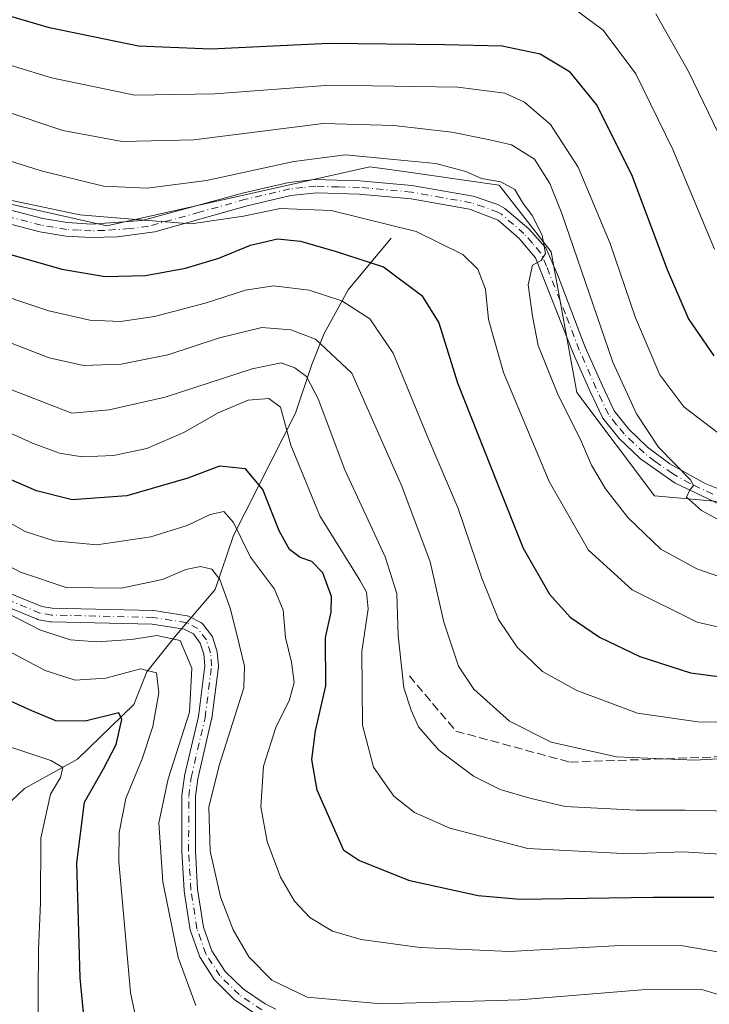
# Model space of a CAD drawing. Units: metres. Extents: x 593078 to 596497, y 4782278 to 4784639.
# Drawn here: x 594545 to 594677, y 4783756 to 4783944 of the extents above; entities that cross this region are included whole.
import ezdxf

# ---------------------------------------------------------------- set-up
doc = ezdxf.new("R2010")
doc.units = ezdxf.units.M
doc.header["$MEASUREMENT"] = 0
doc.linetypes.add('DGN Style 3', pattern=[2.307223, 1.648017, -0.659207])
doc.linetypes.add('DGN Style 4', pattern=[2.638475, 1.318413, -0.659207, 0.001648, -0.659207])
for name, color, linetype, lineweight in [('Arbolado forestal CxS', 92, 'Continuous', 0), ('Camino Cxs', 7, 'Continuous', 0), ('Camino eje', 30, 'DGN Style 4', 13), ('Corriente natural lineal', 142, 'Continuous', 13), ('Curva de nivel maestra', 30, 'Continuous', 30), ('Curva de nivel normal', 30, 'Continuous', 0), ('Pastizal CxS', 92, 'Continuous', 0), ('Senda', 7, 'DGN Style 3', 0)]:
    doc.layers.add(name, color=color, linetype=linetype, lineweight=lineweight)

# ---------------------------------------------------------------- blocks, each defined once
blk = doc.blocks.new('*U10')
at = {"layer": 'Arbolado forestal CxS', "color": 92, "linetype": 'Continuous', "lineweight": 0}
blk.add_polyline3d([(594451.1493, 4783570.8175, 374.7349), (594458.9867, 4783603.7359, 381.169), (594484.0666, 4783660.1675, 399.717), (594490.3365, 4783678.9781, 405.5139), (594496.6063, 4783704.0587, 411.4741), (594491.9036, 4783727.5719, 422.9179), (594487.2007, 4783746.3823, 430.6065), (594468.3903, 4783766.7603, 438.0405), (594451.1471, 4783802.8137, 455.864), (594420.9613, 4783874.9247, 500.5902), (594438.0949, 4783879.3077, 500.8851), (594475.6783, 4783894.9085, 506.2561), (594497.6613, 4783909.0917, 505.3427), (594525.2943, 4783911.4943, 504.3498), (594530.2803, 4783911.9283, 505.2522), (594561.8657, 4783904.7931, 506.4421), (594612.2131, 4783916.1391, 510.2043), (594615.5839, 4783915.6577, 510.2962), (594617.4359, 4783915.3931, 510.3342), (594637.0325, 4783912.5931, 510.5486), (594646.9605, 4783899.8301, 510.9131), (594651.9249, 4783872.8807, 511.8558), (594666.8153, 4783853.0259, 513.5688), (594722.6539, 4783848.0683, 519.5937)], dxfattribs=at)
blk = doc.blocks.new('*U15')
at = {"layer": 'Pastizal CxS', "color": 92, "linetype": 'Continuous', "lineweight": 0}
blk.add_polyline3d([(594722.6539, 4783848.0683, 519.5937), (594666.8153, 4783853.0259, 513.5688), (594651.9249, 4783872.8807, 511.8558), (594646.9605, 4783899.8301, 510.9131), (594637.0325, 4783912.5931, 510.5486), (594617.4359, 4783915.3931, 510.3342), (594615.5839, 4783915.6577, 510.2962), (594612.2131, 4783916.1391, 510.2043), (594561.8657, 4783904.7931, 506.4421), (594530.2803, 4783911.9283, 505.2522)], dxfattribs=at)

msp = doc.modelspace()

# ---------------------------------------------------------------- linework, layer by layer
at = {"layer": 'Arbolado forestal CxS', "color": 92, "linetype": 'Continuous', "lineweight": 0}
msp.add_polyline3d([(594864.103, 4783727.6421, 534.2911), (594861.8619, 4783749.1533, 537.5354), (594849.8067, 4783763.3359, 535.543), (594810.5851, 4783789.9201, 528.4923), (594768.0379, 4783826.7951, 521.0985), (594745.3458, 4783839.5599, 519.0925), (594722.6539, 4783848.0683, 519.5937), (594666.8153, 4783853.0259, 513.5688), (594651.9249, 4783872.8807, 511.8558), (594646.9605, 4783899.8301, 510.9131), (594637.0325, 4783912.5931, 510.5486), (594617.4359, 4783915.3931, 510.3342), (594615.5839, 4783915.6577, 510.2962), (594612.2131, 4783916.1391, 510.2043), (594561.8657, 4783904.7931, 506.4421), (594530.2803, 4783911.9283, 505.2522), (594525.2943, 4783911.4943, 504.3498), (594497.6613, 4783909.0917, 505.3427), (594475.6783, 4783894.9085, 506.2561), (594438.0949, 4783879.3077, 500.8851), (594420.9613, 4783874.9247, 500.5902)], dxfattribs=at)
at = {"layer": 'Camino Cxs', "color": 7, "linetype": 'Continuous', "lineweight": 0}
for points in [[(594533.2401, 4783910.4401, 504.8454), (594549.5501, 4783906.1901, 505.1027), (594554.2501, 4783905.4201, 505.4112), (594558.8901, 4783905.1601, 505.701), (594568.6001, 4783905.8201, 506.4276), (594588.1001, 4783911.1401, 507.7345), (594596.6901, 4783913.1501, 507.695), (594601.6601, 4783913.6801, 507.8117), (594610.3501, 4783913.4701, 507.9737), (594620.3001, 4783912.5501, 508.7032), (594632.0301, 4783910.4801, 509.2884), (594636.7601, 4783908.9201, 509.1901), (594638.1401, 4783908.1501, 509.2349), (594642.7001, 4783904.2201, 510.0298), (594645.9401, 4783900.5901, 511.8095), (594648.1901, 4783895.4601, 514.0472), (594653.5301, 4783881.5701, 513.326), (594656.8001, 4783874.1301, 514.0328), (594659.0601, 4783869.3101, 514.3459), (594661.8901, 4783865.8001, 514.7776), (594665.4701, 4783862.3601, 515.3376), (594669.7101, 4783859.1401, 515.8629), (594676.4701, 4783855.4001, 516.6453), (594685.1001, 4783851.9401, 517.5436)], [(594533.2401, 4783910.4401, 504.8454), (594549.5501, 4783906.1901, 505.1027), (594554.2501, 4783905.4201, 505.4112), (594558.8901, 4783905.1601, 505.701), (594568.6001, 4783905.8201, 506.4276), (594588.1001, 4783911.1401, 507.7345), (594596.6901, 4783913.1501, 507.695), (594601.6601, 4783913.6801, 507.8117), (594610.3501, 4783913.4701, 507.9737), (594620.3001, 4783912.5501, 508.7032), (594632.0301, 4783910.4801, 509.2884), (594636.7601, 4783908.9201, 509.1901), (594638.1401, 4783908.1501, 509.2349), (594642.7001, 4783904.2201, 510.0298), (594645.9401, 4783900.5901, 511.8095), (594648.1901, 4783895.4601, 514.0472), (594653.5301, 4783881.5701, 513.326), (594656.8001, 4783874.1301, 514.0328), (594659.0601, 4783869.3101, 514.3459), (594661.8901, 4783865.8001, 514.7776), (594665.4701, 4783862.3601, 515.3376), (594669.7101, 4783859.1401, 515.8629), (594676.4701, 4783855.4001, 516.6453), (594685.1001, 4783851.9401, 517.5436)], [(594679.4701, 4783851.3101, 515.9703), (594670.7301, 4783855.4601, 515.2322), (594664.1001, 4783860.1401, 514.424), (594660.0001, 4783864.0501, 513.791), (594656.8701, 4783867.9401, 513.2445), (594654.4601, 4783873.0601, 513.2395), (594651.2301, 4783880.4101, 512.4429), (594643.9901, 4783898.6901, 510.7504), (594640.8601, 4783902.4001, 509.3044), (594636.8101, 4783905.9101, 508.7198), (594631.3401, 4783907.9901, 508.4297), (594620.1501, 4783909.9801, 508.4038), (594610.2001, 4783910.9001, 507.0379), (594602.1001, 4783911.1101, 506.4414), (594597.1101, 4783910.6101, 506.2128), (594588.7401, 4783908.6501, 506.1446), (594571.0401, 4783903.6801, 505.3022), (594563.8401, 4783902.7201, 504.5262), (594558.8501, 4783902.5801, 504.2341), (594553.9601, 4783902.8601, 504.1066), (594549.0101, 4783903.6801, 503.9214), (594532.5601, 4783907.9601, 503.5554)], [(594679.4701, 4783851.3101, 515.9703), (594670.7301, 4783855.4601, 515.2322), (594664.1001, 4783860.1401, 514.424), (594660.0001, 4783864.0501, 513.791), (594656.8701, 4783867.9401, 513.2445), (594654.4601, 4783873.0601, 513.2395), (594651.2301, 4783880.4101, 512.4429), (594643.9901, 4783898.6901, 510.7504), (594640.8601, 4783902.4001, 509.3044), (594636.8101, 4783905.9101, 508.7198), (594631.3401, 4783907.9901, 508.4297), (594620.1501, 4783909.9801, 508.4038), (594610.2001, 4783910.9001, 507.0379), (594602.1001, 4783911.1101, 506.4414), (594597.1101, 4783910.6101, 506.2128), (594588.7401, 4783908.6501, 506.1446), (594571.0401, 4783903.6801, 505.3022), (594563.8401, 4783902.7201, 504.5262), (594558.8501, 4783902.5801, 504.2341), (594553.9601, 4783902.8601, 504.1066), (594549.0101, 4783903.6801, 503.9214), (594532.5601, 4783907.9601, 503.5554)], [(594543.3431, 4783834.3099, 462.5127), (594549.3621, 4783831.8173, 462.4286), (594551.3645, 4783831.4777, 462.6408), (594570.6903, 4783831.0297, 462.2911), (594570.8591, 4783831.0149, 462.2578), (594577.2625, 4783830.0225, 461.2916), (594577.4949, 4783829.9617, 461.2593), (594577.6459, 4783829.8955, 461.309), (594579.8759, 4783828.7455, 462.0778), (594580.0415, 4783828.6437, 462.1341), (594580.1901, 4783828.5185, 462.1768), (594580.3185, 4783828.3725, 462.205), (594581.9685, 4783826.1825, 462.5931), (594582.0865, 4783825.9943, 462.6118), (594582.1707, 4783825.7887, 462.6103), (594582.9507, 4783823.2987, 462.5221), (594582.9905, 4783823.1359, 462.5135), (594583.0057, 4783823.0193, 462.4991), (594583.2155, 4783820.5293, 462.2432), (594583.2203, 4783820.4201, 462.2306), (594583.2097, 4783820.2565, 462.2009), (594581.9497, 4783810.3265, 462.293), (594581.9403, 4783810.2643, 462.3044), (594581.9267, 4783810.1975, 462.315), (594579.2905, 4783798.7869, 463.474), (594578.8301, 4783795.3527, 463.6115), (594578.8201, 4783784.9261, 463.7283), (594579.2343, 4783777.5793, 463.3546), (594580.3859, 4783770.3483, 462.9857), (594581.9765, 4783765.7753, 462.9859), (594584.5341, 4783761.8259, 463.1595), (594588.0073, 4783758.4003, 463.1508), (594592.1685, 4783755.5909, 463.5268), (594594.2517, 4783754.5909, 463.6502)], [(594543.3431, 4783834.3099, 462.5127), (594549.3621, 4783831.8173, 462.4286), (594551.3645, 4783831.4777, 462.6408), (594570.6903, 4783831.0297, 462.2911), (594570.8591, 4783831.0149, 462.2578), (594577.2625, 4783830.0225, 461.2916), (594577.4949, 4783829.9617, 461.2593), (594577.6459, 4783829.8955, 461.309), (594579.8759, 4783828.7455, 462.0778), (594580.0415, 4783828.6437, 462.1341), (594580.1901, 4783828.5185, 462.1768), (594580.3185, 4783828.3725, 462.205), (594581.9685, 4783826.1825, 462.5931), (594582.0865, 4783825.9943, 462.6118), (594582.1707, 4783825.7887, 462.6103), (594582.9507, 4783823.2987, 462.5221), (594582.9905, 4783823.1359, 462.5135), (594583.0057, 4783823.0193, 462.4991), (594583.2155, 4783820.5293, 462.2432), (594583.2203, 4783820.4201, 462.2306), (594583.2097, 4783820.2565, 462.2009), (594581.9497, 4783810.3265, 462.293), (594581.9403, 4783810.2643, 462.3044), (594581.9267, 4783810.1975, 462.315), (594579.2905, 4783798.7869, 463.474), (594578.8301, 4783795.3527, 463.6115), (594578.8201, 4783784.9261, 463.7283), (594579.2343, 4783777.5793, 463.3546), (594580.3859, 4783770.3483, 462.9857), (594581.9765, 4783765.7753, 462.9859), (594584.5341, 4783761.8259, 463.1595), (594588.0073, 4783758.4003, 463.1508), (594592.1685, 4783755.5909, 463.5268), (594594.2517, 4783754.5909, 463.6502)], [(594590.7927, 4783753.3827, 462.8398), (594586.4527, 4783756.3127, 462.6881), (594586.3445, 4783756.3943, 462.6925), (594586.2673, 4783756.4645, 462.698), (594582.6073, 4783760.0745, 462.8923), (594582.5243, 4783760.1645, 462.8946), (594582.4291, 4783760.2935, 462.89), (594579.7089, 4783764.4935, 462.7493), (594579.6743, 4783764.5501, 462.7468), (594579.5755, 4783764.7643, 462.7412), (594577.8923, 4783769.6031, 462.6781), (594577.8381, 4783769.8151, 462.6709), (594576.6563, 4783777.2357, 462.3992), (594576.6423, 4783777.3669, 462.3967), (594576.2221, 4783784.8169, 462.6447), (594576.2203, 4783784.8907, 462.6476), (594576.2301, 4783795.4413, 462.2652), (594576.2417, 4783795.6129, 462.2469), (594576.7217, 4783799.1929, 461.9312), (594576.7299, 4783799.2459, 461.9266), (594576.7435, 4783799.3127, 461.9221), (594579.3787, 4783810.7189, 461.117), (594580.6131, 4783820.4477, 461.2527), (594580.4267, 4783822.6581, 461.4325), (594579.7567, 4783824.7973, 461.4304), (594578.4205, 4783826.5707, 460.9739), (594576.6423, 4783827.4879, 460.5529), (594570.5451, 4783828.4325, 461.1603), (594551.2101, 4783828.8805, 461.4177), (594551.0227, 4783828.8985, 461.3915), (594548.7785, 4783829.2791, 461.1536), (594548.5555, 4783829.3385, 461.1399), (594548.5027, 4783829.3591, 461.1397), (594542.2727, 4783831.9391, 460.8753)], [(594590.7927, 4783753.3827, 462.8398), (594586.4527, 4783756.3127, 462.6881), (594586.3445, 4783756.3943, 462.6925), (594586.2673, 4783756.4645, 462.698), (594582.6073, 4783760.0745, 462.8923), (594582.5243, 4783760.1645, 462.8946), (594582.4291, 4783760.2935, 462.89), (594579.7089, 4783764.4935, 462.7493), (594579.6743, 4783764.5501, 462.7468), (594579.5755, 4783764.7643, 462.7412), (594577.8923, 4783769.6031, 462.6781), (594577.8381, 4783769.8151, 462.6709), (594576.6563, 4783777.2357, 462.3992), (594576.6423, 4783777.3669, 462.3967), (594576.2221, 4783784.8169, 462.6447), (594576.2203, 4783784.8907, 462.6476), (594576.2301, 4783795.4413, 462.2652), (594576.2417, 4783795.6129, 462.2469), (594576.7217, 4783799.1929, 461.9312), (594576.7299, 4783799.2459, 461.9266), (594576.7435, 4783799.3127, 461.9221), (594579.3787, 4783810.7189, 461.117), (594580.6131, 4783820.4477, 461.2527), (594580.4267, 4783822.6581, 461.4325), (594579.7567, 4783824.7973, 461.4304), (594578.4205, 4783826.5707, 460.9739), (594576.6423, 4783827.4879, 460.5529), (594570.5451, 4783828.4325, 461.1603), (594551.2101, 4783828.8805, 461.4177), (594551.0227, 4783828.8985, 461.3915), (594548.7785, 4783829.2791, 461.1536), (594548.5555, 4783829.3385, 461.1399), (594548.5027, 4783829.3591, 461.1397), (594542.2727, 4783831.9391, 460.8753)]]:
    msp.add_polyline3d(points, dxfattribs=at)
at = {"layer": 'Camino eje', "color": 30, "linetype": 'DGN Style 4', "lineweight": 13}
for points in [[(594677.9701, 4783853.3551, 516.2033), (594673.6001, 4783855.4301, 515.9468), (594670.2201, 4783857.3001, 515.4151), (594666.9051, 4783859.6401, 515.1615), (594664.7851, 4783861.2501, 514.8552), (594662.7351, 4783863.2051, 514.473), (594660.9451, 4783864.9251, 514.2644), (594659.5301, 4783866.6801, 514.0813), (594657.9651, 4783868.6251, 513.7451), (594656.7601, 4783871.1851, 513.6283), (594655.6301, 4783873.5951, 513.6156), (594652.3801, 4783880.9901, 512.7042), (594649.7101, 4783887.9351, 512.8938), (594646.0901, 4783897.0751, 512.2929), (594644.9651, 4783899.6401, 511.3), (594643.4001, 4783901.4951, 510.1636), (594641.7801, 4783903.3101, 509.5905), (594639.7551, 4783905.0651, 509.3662), (594637.4751, 4783907.0301, 508.803), (594636.7851, 4783907.4151, 508.7455), (594634.0501, 4783908.4551, 508.811), (594631.6851, 4783909.2351, 508.8586), (594626.0901, 4783910.2301, 508.6863), (594620.2251, 4783911.2651, 508.5344), (594610.2751, 4783912.1851, 507.3333), (594606.2251, 4783912.2901, 507.0866), (594601.8801, 4783912.3951, 506.9542), (594599.3851, 4783912.1451, 506.8666), (594596.9001, 4783911.8801, 506.8389), (594588.4201, 4783909.8951, 506.9353), (594579.5701, 4783907.4101, 506.3872), (594569.8201, 4783904.7501, 505.843), (594566.2201, 4783904.2701, 505.5372), (594561.3651, 4783903.9401, 505.1228), (594558.8701, 4783903.8701, 504.9674), (594556.5501, 4783904.0001, 504.8956), (594554.1051, 4783904.1401, 504.7557), (594551.6301, 4783904.5501, 504.6812), (594549.2801, 4783904.9351, 504.5086), (594541.0551, 4783907.0751, 504.1977)], [(594591.5201, 4783754.4601, 463.1687), (594587.1801, 4783757.3901, 462.8986), (594583.5201, 4783761.0001, 463.0239), (594580.8001, 4783765.2001, 462.8732), (594579.1201, 4783770.0301, 462.8218), (594577.9401, 4783777.4401, 462.8178), (594577.5201, 4783784.8901, 463.026), (594577.5301, 4783795.4401, 462.7665), (594578.0101, 4783799.0201, 462.6097), (594580.6601, 4783810.4901, 461.7038), (594581.9201, 4783820.4201, 461.626), (594581.7101, 4783822.9101, 461.8978), (594580.9301, 4783825.4001, 461.9989), (594579.2801, 4783827.5901, 461.4848), (594577.0501, 4783828.7401, 460.9221), (594570.6601, 4783829.7301, 461.7214), (594551.2401, 4783830.1801, 462.021), (594549.0001, 4783830.5601, 461.7837), (594542.7701, 4783833.1401, 461.6549)]]:
    msp.add_polyline3d(points, dxfattribs=at)
at = {"layer": 'Corriente natural lineal', "color": 142, "linetype": 'Continuous', "lineweight": 13}
msp.add_polyline3d([(594616.3201, 4783902.4401, 504.3837), (594608.0701, 4783892.5401, 497.2562), (594603.5001, 4783884.1801, 491.9796), (594601.1501, 4783878.2301, 487.8969), (594597.9901, 4783868.8901, 481.5062), (594586.1301, 4783845.4101, 470.0654), (594582.6201, 4783835.0401, 464.6565), (594575.1101, 4783826.3301, 460.4629), (594569.5301, 4783819.3001, 457.1473), (594567, 4783813, 452.8397), (594556.2301, 4783802.5366, 447.0685), (594546.0594, 4783796.9244, 443.4494), (594543.6209, 4783794.5822, 442.2524)], dxfattribs=at)
at = {"layer": 'Curva de nivel maestra', "color": 30, "linetype": 'Continuous', "lineweight": 30, "flags": 128}
for points, elevation in [([(594678.2, 4783879.8801), (594673.31, 4783887.0101), (594669.27, 4783896.4001), (594662.42, 4783914.6201), (594655.66, 4783928.0801), (594650.6, 4783934.3001), (594644.91, 4783937.7301), (594637.6, 4783939.2901), (594626.52, 4783939.5401), (594604.4, 4783939.7801), (594581.74, 4783938.6601), (594567.92, 4783939.2401), (594550.87, 4783942.8101), (594529.87, 4783948.9701)], 525), ([(594538.22, 4783900.8001), (594553.25, 4783896.5201), (594561.5, 4783895.0901), (594569.22, 4783895.3001), (594576.9, 4783896.6801), (594583.29, 4783898.6301), (594589.39, 4783901.0901), (594594.54, 4783902.3401), (594598.97, 4783901.9001), (594605.76, 4783899.8701), (594614.87, 4783896.9501), (594622.19, 4783891.4401), (594625.47, 4783886.1801), (594629.06, 4783874.7301), (594636.7, 4783855.3601), (594641.62, 4783843.0301), (594646.67, 4783834.1701), (594650.6, 4783829.7401), (594656.26, 4783825.9401), (594663.95, 4783822.2401), (594673.71, 4783819.0601), (594683.01, 4783817.8501)], 500), ([(594678.17, 4783776.0001), (594666.6, 4783776.0201), (594641.05, 4783775.6201), (594633.03, 4783776.3201), (594619.88, 4783779.1801), (594610.11, 4783783.1201), (594607.24, 4783785.0501), (594602.15, 4783796.6201), (594601.11, 4783802.4901), (594601.84, 4783807.9801), (594603.78, 4783816.5901), (594603.74, 4783825.8901), (594604.86, 4783830.7001), (594604.9, 4783833.7201), (594603.22, 4783838.3001), (594601.15, 4783840.4201), (594598.86, 4783841.2201), (594596.85, 4783842.7201), (594594.84, 4783846.3101), (594591.76, 4783854.2201), (594588.4, 4783858.2301), (594583.46, 4783858.7201), (594577.36, 4783856.4101), (594565.68, 4783853.0601), (594555.22, 4783852.2901), (594548.34, 4783853.9801), (594537.7, 4783858.6201)], 475), ([(594558.43, 4783742.6501), (594556.72, 4783760.6101), (594556.08, 4783782.6601), (594557.54, 4783794.2701), (594561.22, 4783800.6501), (594563.64, 4783805.3601), (594564.71, 4783810.1701), (594564.13, 4783811.3901), (594557.68, 4783809.8101), (594552.08, 4783809.8801), (594547.5, 4783811.8001), (594539.23, 4783815.5201)], 450)]:
    msp.add_lwpolyline(points, dxfattribs=dict(at, elevation=elevation))
at = {"layer": 'Curva de nivel normal', "color": 30, "linetype": 'Continuous', "lineweight": 0, "flags": 128}
for points, elevation in [([(594678.3, 4783900.36), (594670.3, 4783919.43), (594663.24, 4783933.98), (594656.96, 4783942.32), (594651.3, 4783946.48)], 530), ([(594667.06, 4783945.44), (594673.3, 4783934.43), (594681.88, 4783916.68)], 535), ([(594529.9, 4783939.73), (594551.23, 4783933.18), (594567.23, 4783929.9), (594582.56, 4783930.1), (594604.56, 4783931.81), (594629.09, 4783931.39), (594638.08, 4783930.23), (594641.89, 4783928.51), (594646.85, 4783924.27), (594652.16, 4783916.04), (594658.3, 4783901.41), (594663.13, 4783887.18), (594667.78, 4783876.27), (594672.43, 4783870.07), (594681.8, 4783862.94)], 520), ([(594541.78, 4783927.01), (594553.44, 4783923.1), (594564.76, 4783920.96), (594578.5, 4783921.31), (594603.27, 4783924.41), (594616.81, 4783924.03), (594627.98, 4783922.78), (594634.91, 4783921.34), (594639.37, 4783920.37), (594643.81, 4783917.58), (594646.75, 4783912.94), (594649.02, 4783907.15), (594658.79, 4783878.66), (594663.34, 4783868.74), (594667.53, 4783862.34), (594673.7, 4783856.08), (594674.25, 4783855.01), (594673.47, 4783854.04), (594672.89, 4783852.79), (594675.78, 4783850.2), (594683.47, 4783846.04)], 515), ([(594685.97, 4783835.2), (594674.9, 4783839.04), (594668.02, 4783842.83), (594661.75, 4783848.8), (594657.43, 4783854.38), (594654.7, 4783858.94), (594652.59, 4783863.85), (594648.33, 4783872.37), (594644.47, 4783881.86), (594643.38, 4783887.51), (594642.59, 4783893.47), (594643.38, 4783897.24), (594645.05, 4783898.17), (594645.91, 4783899.52), (594645.26, 4783903.04), (594643.37, 4783906.78), (594641.49, 4783909.29), (594640, 4783911.8), (594637.33, 4783913.24), (594633.64, 4783913.88), (594630.64, 4783915.22), (594624.91, 4783916.76), (594616.86, 4783917.55), (594607.59, 4783918.45), (594597.7, 4783917.16), (594580.92, 4783913.5), (594569.54, 4783912.01), (594561.23, 4783912.4), (594549.23, 4783915.36), (594525.57, 4783922.82)], 510), ([(594686.64, 4783826.12), (594674.97, 4783828.79), (594662.52, 4783835.03), (594654.16, 4783842.64), (594646.62, 4783855.76), (594637.83, 4783876.71), (594634.96, 4783886.85), (594634.38, 4783892.64), (594632.92, 4783896.48), (594630.09, 4783899.33), (594621.14, 4783903.7), (594604.85, 4783907.76), (594595.05, 4783908.13), (594588.06, 4783906.65), (594577.98, 4783905.21), (594569.74, 4783905.84), (594556.64, 4783906.92), (594540.59, 4783910.3)], 505), ([(594696.2, 4783809.63), (594675.09, 4783809.72), (594663.52, 4783811.34), (594651.91, 4783815.69), (594645.35, 4783819.37), (594640.48, 4783824), (594636.89, 4783829.33), (594633.71, 4783837.26), (594629.15, 4783850.62), (594623.23, 4783864.56), (594616.74, 4783880.4), (594612.27, 4783886.97), (594606.87, 4783890.43), (594600.62, 4783892.5), (594593.8, 4783893.28), (594588.42, 4783892.45), (594580.66, 4783889.96), (594570.97, 4783887.4), (594564.49, 4783886.48), (594558.6, 4783886.72), (594550.75, 4783888.54), (594537.48, 4783892.93)], 495), ([(594541.42, 4783883.15), (594550.8, 4783879.5), (594557.4, 4783878.04), (594564.56, 4783878.26), (594573.5, 4783880.06), (594583.44, 4783883.34), (594591.53, 4783885.32), (594597.1, 4783884.88), (594601.8, 4783883.1), (594608.77, 4783876.57), (594618.34, 4783854.87), (594623.8, 4783840.38), (594626.44, 4783828.8), (594629.24, 4783820.38), (594632.16, 4783815.97), (594638.99, 4783809.8), (594647, 4783805.8), (594659.51, 4783802.98), (594674.54, 4783802.37), (594682.27, 4783802.81)], 490), ([(594529.52, 4783878.8), (594555.11, 4783868.9), (594562.27, 4783869.51), (594573.01, 4783871.97), (594589.66, 4783877.4), (594595.28, 4783878.53), (594597.84, 4783877.58), (594600.12, 4783875.91), (594602.37, 4783871.62), (594607.44, 4783858.04), (594615.16, 4783841.35), (594617.44, 4783834.28), (594617.68, 4783826.28), (594618.76, 4783816.2), (594620.14, 4783811.94), (594621.58, 4783808.73), (594625.48, 4783804.29), (594632.12, 4783799.26), (594637.24, 4783796.73), (594642.87, 4783795.06), (594649.66, 4783793.48), (594663.29, 4783792.74), (594672.68, 4783792.73), (594681.46, 4783792.59)], 485), ([(594541.24, 4783866.03), (594547.61, 4783863.16), (594552.77, 4783861.23), (594557.14, 4783860.53), (594563.13, 4783860.75), (594569.48, 4783862.08), (594576.57, 4783865.17), (594583.15, 4783868.94), (594588.9, 4783871.38), (594592.9, 4783871.69), (594595.11, 4783870.01), (594597.1, 4783862.78), (594602.63, 4783849.22), (594610.34, 4783836.87), (594611.57, 4783834.56), (594611.89, 4783831.39), (594610.68, 4783823.2), (594610.86, 4783809.03), (594612.96, 4783801), (594616.87, 4783795.46), (594620.81, 4783792.28), (594627.56, 4783789.3), (594642.51, 4783785.41), (594661.93, 4783784.36), (594672.26, 4783784.77), (594679.35, 4783784.29)], 480), ([(594682.96, 4783764.86), (594672.2, 4783766.72), (594660.31, 4783766.82), (594638.91, 4783765.66), (594621.89, 4783766.43), (594610.55, 4783767.96), (594605.08, 4783769.55), (594600.76, 4783772.18), (594597.78, 4783775.29), (594595.15, 4783779.92), (594592.55, 4783786.75), (594591.35, 4783793.4), (594591.86, 4783801.2), (594594.21, 4783808.63), (594596.83, 4783813.93), (594597.71, 4783817.26), (594597.23, 4783821.12), (594596.08, 4783825.84), (594595.64, 4783831.11), (594593.94, 4783835.12), (594589.39, 4783841.28), (594586.09, 4783847.91), (594584.29, 4783850), (594581.64, 4783849.44), (594577.21, 4783847.36), (594570.28, 4783845.14), (594559.91, 4783843.61), (594551.73, 4783844.42), (594546.18, 4783846.21), (594540.96, 4783849.15)], 470), ([(594679.21, 4783757.35), (594675.87, 4783758.35), (594664.33, 4783758.29), (594640.91, 4783756.38), (594614.4, 4783755.64), (594600.23, 4783756.92), (594593.49, 4783760.14), (594589.04, 4783764.66), (594586.02, 4783769.83), (594583.64, 4783776.12), (594581.63, 4783784.92), (594581.4, 4783793.3), (594583.36, 4783801.31), (594588.1, 4783816.22), (594588.22, 4783820.38), (594586.83, 4783826.16), (594585.49, 4783831.51), (594583.49, 4783836.96), (594581.95, 4783838.96), (594579.82, 4783839.5), (594577, 4783838.92), (594572.53, 4783837.02), (594564.56, 4783835.34), (594554.02, 4783835.48), (594545.28, 4783838.41), (594535.84, 4783843.32)], 465), ([(594578.87, 4783755.31), (594575.5, 4783764.52), (594572.59, 4783779.01), (594571.8, 4783790.34), (594573.6, 4783798.74), (594577.68, 4783811.55), (594578.11, 4783819.99), (594575.9, 4783825.27), (594571.43, 4783826.24), (594566.56, 4783825.49), (594559.9, 4783825.01), (594554.87, 4783825.4), (594549.12, 4783827.27), (594542.54, 4783830.67)], 460), ([(594541.74, 4783823.97), (594550.04, 4783819.51), (594555.75, 4783817.66), (594561.62, 4783818.1), (594568.31, 4783819.84), (594571.38, 4783819.08), (594571.8, 4783815.27), (594570.63, 4783808.8), (594568.64, 4783802.6), (594565.51, 4783795.01), (594564.18, 4783788.46), (594564.12, 4783782.89), (594566.36, 4783757.81), (594569.29, 4783743.82)], 455), ([(594548.59, 4783749.34), (594548.75, 4783766.04), (594549.15, 4783774.96), (594549.22, 4783787.36), (594551.03, 4783795.83), (594552.99, 4783799), (594553.38, 4783800.93), (594551.09, 4783802.28), (594543.28, 4783804.9)], 445)]:
    msp.add_lwpolyline(points, dxfattribs=dict(at, elevation=elevation))
at = {"layer": 'Pastizal CxS', "color": 92, "linetype": 'Continuous', "lineweight": 0}
msp.add_polyline3d([(594864.103, 4783727.6421, 534.2911), (594861.8619, 4783749.1533, 537.5354), (594849.8067, 4783763.3359, 535.543), (594810.5851, 4783789.9201, 528.4923), (594768.0379, 4783826.7951, 521.0985), (594745.3458, 4783839.5599, 519.0925), (594722.6539, 4783848.0683, 519.5937), (594666.8153, 4783853.0259, 513.5688), (594651.9249, 4783872.8807, 511.8558), (594646.9605, 4783899.8301, 510.9131), (594637.0325, 4783912.5931, 510.5486), (594617.4359, 4783915.3931, 510.3342), (594615.5839, 4783915.6577, 510.2962), (594612.2131, 4783916.1391, 510.2043), (594561.8657, 4783904.7931, 506.4421), (594530.2803, 4783911.9283, 505.2522), (594525.2943, 4783911.4943, 504.3498), (594497.6613, 4783909.0917, 505.3427), (594475.6783, 4783894.9085, 506.2561), (594438.0949, 4783879.3077, 500.8851), (594420.9613, 4783874.9247, 500.5902)], dxfattribs=at)
at = {"layer": 'Senda', "color": 7, "linetype": 'DGN Style 3', "lineweight": 0}
msp.add_polyline3d([(594619.8107, 4783818.5037, 486.3384), (594628.7405, 4783807.9203, 487.0468), (594650.5685, 4783801.9671, 489.8065), (594678.3499, 4783802.9593, 491.7316), (594701.1703, 4783805.2745, 492.7872), (594708.7771, 4783802.6287, 491.373), (594714.6501, 4783797.5801, 490.9003), (594718.6989, 4783775.1781, 490.6629), (594718.3683, 4783742.7665, 489.1796), (594725.9749, 4783715.9773, 487.8909), (594741.1885, 4783687.8653, 489.531), (594758.0557, 4783666.0371, 491.8628), (594784.1835, 4783636.6023, 492.458), (594795.7589, 4783621.0579, 490.4224), (594802.7043, 4783607.8287, 491.4213), (594804.6887, 4783591.9537, 492.1312), (594809.6497, 4783574.0943, 492.531), (594815.6027, 4783556.2349, 491.3998), (594830.8163, 4783529.1151, 489.6504), (594839.3973, 4783516.5402, 490.137)], dxfattribs=at)

# ---------------------------------------------------------------- block references
at = {"layer": 'Arbolado forestal CxS', "color": 92, "linetype": 'Continuous', "lineweight": 0}
msp.add_blockref('*U10', (0, 0), dxfattribs=at)
at = {"layer": 'Pastizal CxS', "color": 92, "linetype": 'Continuous', "lineweight": 0}
msp.add_blockref('*U15', (0, 0), dxfattribs=at)

doc.saveas('drawing.dxf')
